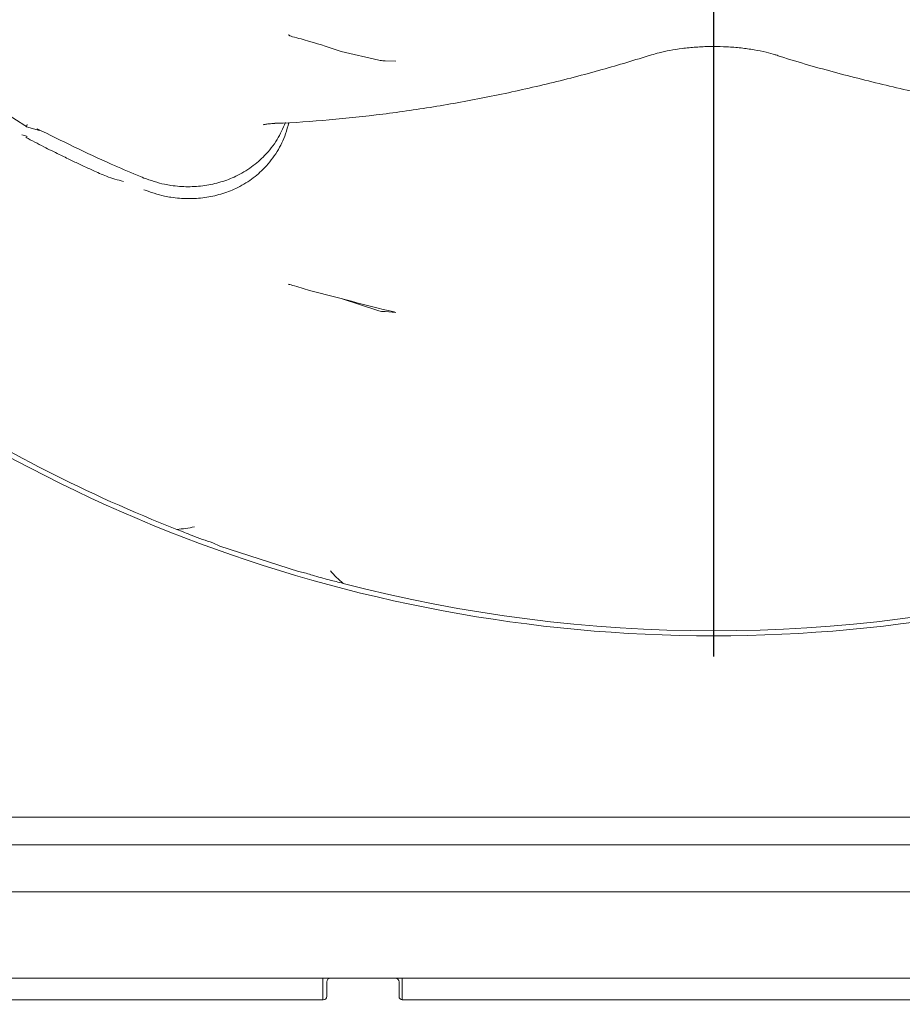
# Model space of a CAD drawing. Extents: x -3079 to 787, y -433 to 2532.
# Drawn here: x -1349 to -1227, y -26 to 110 of the extents above; entities that cross this region are included whole.
import ezdxf

# ---------------------------------------------------------------- set-up
doc = ezdxf.new("R2010")
doc.units = 0
doc.header["$LTSCALE"] = 5
doc.layers.add('SLD-0', color=7, linetype='Continuous')
doc.styles.add('Brunner 2014', font='arial.ttf', dxfattribs={"height": 35})
doc.dimstyles.new('Brunner 2014', dxfattribs={"dimscale": 5, "dimtxt": 35, "dimasz": 5, "dimexe": 3.175, "dimexo": 0, "dimgap": 0.762, "dimtad": 1, "dimdec": 0, "dimrnd": 1e-08, "dimtxsty": 'Brunner 2014', "dimcen": 0.09, "dimdle": 10, "dimclrd": 7, "dimclre": 7, "dimclrt": 7, "dimadec": 1, "dimazin": 2, "dimtfac": 0.666667, "dimtdec": 0, "dimtmove": 0, "dimatfit": 3, "dimldrblk": 'Filled-1', "dimfxl": 1, "dimtolj": 1, "dimlwd": 5, "dimlwe": 5, "dimarcsym": 0})

# ---------------------------------------------------------------- blocks, each defined once
blk = doc.blocks.new('*D81')
at = {"layer": 'Defpoints', "color": 0, "lineweight": 5, "transparency": 16777216}
for p in [(-1778.87, 53.52), (-721.3, -168.06), (-1778.87, -417.61)]:
    blk.add_point(p, dxfattribs=at)
at = {"layer": 'SLD-0', "color": 7, "linetype": 'Continuous', "lineweight": 5, "transparency": 16777216}
for p, q in [((-1778.87, 53.52), (-1778.87, -433.48)), ((-721.3, -168.06), (-721.3, -433.48)), ((-746.3, -417.61), (-1753.87, -417.61))]:
    blk.add_line(p, q, dxfattribs=at)
at = {"layer": 'SLD-0', "color": 7, "lineweight": 5, "transparency": 16777216}
for points in [[(-1753.87, -413.44), (-1753.87, -421.78), (-1778.87, -417.61)], [(-746.3, -413.44), (-746.3, -421.78), (-721.3, -417.61)]]:
    blk.add_solid(points, dxfattribs=at)
at = {"layer": 'SLD-0', "color": 7, "lineweight": 9, "transparency": 16777216, "insert": (-1216.56, -378.06), "char_height": 35, "attachment_point": 2, "style": 'Brunner 2014'}
blk.add_mtext('\\A1;1058', dxfattribs=at)
blk = doc.blocks.new('Filled-1')
at = {"color": 0}
for p, q in [((0, 0), (-1, 0.1667)), ((-1, 0.1667), (-1, -0.1667)), ((-1, 0), (0, 0)), ((-1, -0.1667), (0, 0))]:
    blk.add_line(p, q, dxfattribs=at)
at = {"color": 0, "flags": 128}
blk.add_lwpolyline([(-1, -0.1667), (0, 0), (-1, 0.1667), (-1, -0.1667)], dxfattribs=at)
at = {"color": 0}
blk.add_solid([(-1, -0.1667), (0, 0), (-1, 0.1667), (-1, -0.1667)], dxfattribs=at)

msp = doc.modelspace()

# ---------------------------------------------------------------- linework, layer by layer
at = {"color": 7, "linetype": 'Continuous', "lineweight": 9}
for p, q in [((-1299.1, 104.82), (-1304.34, 106.02)), ((-1298.2, 104.74), (-1296.73, 104.66)), ((-1351.69, 97.99), (-1348.2, 95.74)), ((-1347.65, 95.47), (-1346.16, 95.07)), ((-1299.1, 70.05), (-1304.34, 71.75)), ((-1298.2, 69.95), (-1296.73, 69.83)), ((-1321.13, 37.4), (-1322.14, 37.85)), ((-1315.69, 35.63), (-1321.13, 37.4)), ((-1310.25, 33.87), (-1315.69, 35.63)), ((-1309.17, 33.64), (-1310.25, 33.87)), ((-1488.86, -0.2), (-1017.61, -0.2)), ((-1499.06, -4.06), (-1010.1, -4.06)), ((-1643.87, -10.58), (-879.8, -10.58)), ((-1625.87, -22.56), (-1306.87, -22.56)), ((-1306.87, -22.56), (-1306.87, -25.56)), ((-1306.87, -22.56), (-1305.8, -22.56)), ((-1306.3, -25.06), (-1306.3, -23.06)), ((-1305.8, -22.56), (-1296.8, -22.56)), ((-1296.8, -22.56), (-1295.87, -22.56)), ((-1296.3, -23.06), (-1296.3, -25.06)), ((-1295.87, -22.56), (-1295.87, -25.56)), ((-1295.87, -22.56), (-976.87, -22.56)), ((-1625.87, -25.56), (-1306.87, -25.56)), ((-1625.8, -25.56), (-1306.8, -25.56)), ((-1295.87, -25.56), (-976.87, -25.56)), ((-1295.8, -25.56), (-976.8, -25.56))]:
    msp.add_line(p, q, dxfattribs=at)
for centre, radius, start, end in [((-1252.67, 229.6), 204.65, 227.9285, 270), ((-1252.67, 229.6), 204.65, 270, 312.0715), ((-1252.67, 229.6), 203.95, 237.4505, 248.594), ((-1252.67, 229.6), 203.95, 255.406, 284.594), ((-1305.8, -23.06), 0.5, 90, 180), ((-1296.8, -23.06), 0.5, 0, 90), ((-1306.8, -25.06), 0.5, 270, 0), ((-1295.8, -25.06), 0.5, 180, 270)]:
    msp.add_arc(centre, radius, start, end, dxfattribs=at)
for points, knots in [([(-1311.67, 108.34), (-1311.67, 108.34), (-1311.59, 108.29), (-1311.4, 108.18), (-1311.19, 108.12), (-1311.07, 108.08)], [0, 0, 0, 0, 0.0209967, 0.4155862, 1, 1, 1, 1]), ([(-1311.07, 108.08), (-1310.28, 107.87), (-1308.03, 107.27), (-1305.79, 106.51), (-1304.34, 106.02)], [0, 0, 0, 0, 0.348579, 1, 1, 1, 1]), ([(-1261.29, 105.55), (-1260.94, 105.65), (-1260.17, 105.88), (-1258.71, 106.19), (-1257.01, 106.47), (-1255.12, 106.64), (-1253.64, 106.72), (-1252.82, 106.71), (-1252.67, 106.7)], [0, 0, 0, 0, 0.155144, 0.337869, 0.534646, 0.741134, 0.951337, 1, 1, 1, 1]), ([(-1252.67, 106.71), (-1252.06, 106.7), (-1250.77, 106.69), (-1248.88, 106.53), (-1247.03, 106.27), (-1245.46, 105.95), (-1244.46, 105.69), (-1244.08, 105.56), (-1244.04, 105.55)], [0, 0, 0, 0, 0.191844, 0.404329, 0.607764, 0.813622, 0.982387, 1, 1, 1, 1]), ([(-1313.54, 96.06), (-1313.45, 96.06), (-1310.94, 96.12), (-1305.94, 96.52), (-1298.54, 97.28), (-1291.04, 98.38), (-1283.47, 99.77), (-1275.83, 101.47), (-1268.42, 103.37), (-1263.58, 104.85), (-1261.3, 105.55)], [0, 0, 0, 0, 0.005365, 0.145433, 0.287334, 0.430679, 0.574966, 0.720763, 0.868867, 1, 1, 1, 1]), ([(-1244.04, 105.54), (-1243.82, 105.48), (-1241.02, 104.55), (-1235.6, 103.04), (-1227.79, 101.05), (-1219.99, 99.4), (-1212.24, 98.04), (-1204.57, 97.03), (-1197.76, 96.36), (-1193.52, 96.16), (-1191.79, 96.09)], [0, 0, 0, 0, 0.012193, 0.162066, 0.311467, 0.460386, 0.609199, 0.75526, 0.900159, 1, 1, 1, 1]), ([(-1299.1, 104.82), (-1298.85, 104.78), (-1298.55, 104.73), (-1298.25, 104.74), (-1298.2, 104.74)], [0, 0, 0, 0, 0.839543, 1, 1, 1, 1]), ([(-1348.6, 96.04), (-1348.59, 96.04), (-1348.4, 95.87), (-1348.17, 95.73), (-1347.95, 95.59)], [0, 0, 0, 0, 0.011574, 1, 1, 1, 1]), ([(-1347.95, 95.59), (-1347.93, 95.69), (-1347.91, 95.8), (-1347.86, 95.9), (-1347.86, 95.9)], [0, 0, 0, 0, 0.956289, 1, 1, 1, 1]), ([(-1311.59, 96.18), (-1311.72, 95.64), (-1312.06, 94.23), (-1313.15, 92.07), (-1314.76, 89.95), (-1316.72, 88.23), (-1318.79, 87.01), (-1320.99, 86.18), (-1323.23, 85.7), (-1325.57, 85.55), (-1327.44, 85.7), (-1329.51, 86.08), (-1330.74, 86.51), (-1331.69, 86.85)], [0, 0, 0, 0, 0.068397, 0.179388, 0.294577, 0.390873, 0.490579, 0.577161, 0.66606, 0.755929, 0.848096, 0.88264, 1, 1, 1, 1]), ([(-1312.06, 96.15), (-1312.41, 95.36), (-1313.14, 93.72), (-1314.77, 91.65), (-1316.72, 89.94), (-1318.79, 88.71), (-1320.99, 87.87), (-1323.23, 87.37), (-1325.57, 87.21), (-1327.44, 87.35), (-1329.51, 87.71), (-1330.74, 88.14), (-1331.69, 88.47)], [0, 0, 0, 0, 0.115731, 0.239856, 0.343622, 0.451062, 0.54436, 0.640155, 0.736995, 0.836313, 0.873536, 1, 1, 1, 1]), ([(-1315.1, 95.85), (-1315.1, 95.85), (-1315.12, 95.85), (-1314.89, 95.91), (-1314.37, 95.99), (-1313.81, 96.03), (-1313.53, 96.04)], [0, 0, 0, 0, 0.10446, 0.395049, 0.692054, 1, 1, 1, 1]), ([(-1348.6, 94.48), (-1348.59, 94.48), (-1348.4, 94.38), (-1348.17, 94.32), (-1347.95, 94.27)], [0, 0, 0, 0, 0.011574, 1, 1, 1, 1]), ([(-1347.95, 95.59), (-1347.94, 95.59), (-1347.84, 95.54), (-1347.74, 95.5), (-1347.65, 95.47)], [0, 0, 0, 0, 0.144774, 1, 1, 1, 1]), ([(-1347.95, 94.27), (-1347.93, 94.22), (-1347.91, 94.17), (-1347.86, 94.12), (-1347.86, 94.12)], [0, 0, 0, 0, 0.956289, 1, 1, 1, 1]), ([(-1346.16, 95.07), (-1346.22, 95.11), (-1346.31, 95.16), (-1346.41, 95.22), (-1346.45, 95.25), (-1346.48, 95.27), (-1346.49, 95.28), (-1346.49, 95.29), (-1346.49, 95.29), (-1346.49, 95.3), (-1346.49, 95.3), (-1346.48, 95.3), (-1346.48, 95.3)], [0, 0, 0, 0, 0.479118, 0.697887, 0.799845, 0.861441, 0.889224, 0.912423, 0.928109, 0.943855, 0.963241, 1, 1, 1, 1]), ([(-1331.69, 88.47), (-1331.99, 88.6), (-1333.51, 89.23), (-1338.51, 91.37), (-1343.08, 93.63), (-1346.48, 95.3)], [0, 0, 0, 0, 0.0604722, 0.3023739, 1, 1, 1, 1]), ([(-1348.06, 94.11), (-1347.23, 93.67), (-1345.69, 92.86), (-1343.6, 91.82), (-1341.85, 90.98), (-1340.31, 90.24), (-1338.66, 89.49), (-1336.78, 88.61), (-1335.3, 88.21), (-1334.52, 88)], [0, 0, 0, 0, 0.189361, 0.351342, 0.472571, 0.581928, 0.695506, 0.83716, 1, 1, 1, 1]), ([(-1311.67, 73.74), (-1311.67, 73.74), (-1311.59, 73.72), (-1311.4, 73.68), (-1311.19, 73.61), (-1311.07, 73.58)], [0, 0, 0, 0, 0.020997, 0.415586, 1, 1, 1, 1]), ([(-1311.07, 73.58), (-1310.28, 73.34), (-1308.03, 72.67), (-1305.79, 72.11), (-1304.34, 71.75)], [0, 0, 0, 0, 0.348579, 1, 1, 1, 1]), ([(-1296.73, 69.83), (-1297.31, 69.97), (-1299.86, 70.56), (-1302.39, 71.23), (-1304.34, 71.75)], [0, 0, 0, 0, 0.228682, 1, 1, 1, 1]), ([(-1299.1, 70.05), (-1298.85, 69.99), (-1298.55, 69.93), (-1298.25, 69.94), (-1298.2, 69.95)], [0, 0, 0, 0, 0.839543, 1, 1, 1, 1]), ([(-1327.1, 39.72), (-1326.29, 39.8), (-1325.47, 39.89), (-1324.67, 40.09), (-1324.67, 40.09)], [0, 0, 0, 0, 0.994263, 1, 1, 1, 1]), ([(-1322.14, 37.85), (-1322.6, 38.01), (-1323.55, 38.33), (-1325.25, 38.96), (-1326.41, 39.44), (-1327.1, 39.72)], [0, 0, 0, 0, 0.28349, 0.572857, 1, 1, 1, 1]), ([(-1304.05, 32.23), (-1304.69, 32.39), (-1306.08, 32.72), (-1307.84, 33.23), (-1308.88, 33.55), (-1309.17, 33.64)], [0, 0, 0, 0, 0.374692, 0.821647, 1, 1, 1, 1]), ([(-1305.81, 33.97), (-1305.81, 33.96), (-1305.28, 33.33), (-1304.67, 32.78), (-1304.05, 32.23)], [0, 0, 0, 0, 0.005737, 1, 1, 1, 1])]:
    msp.add_open_spline(points, degree=3, knots=knots, dxfattribs=at)
at = {"layer": 'SLD-0', "color": 0}
msp.add_line((-1252.67, 224.6), (-1252.67, 22.1), dxfattribs=at)

# ---------------------------------------------------------------- dimensions: what is measured, and where the dimension line sits
at = {"layer": 'SLD-0', "lineweight": 9}
dim = msp.add_linear_dim(base=(-1778.87, -417.61), p1=(-721.3, -168.06), p2=(-1778.87, 53.52), dimstyle='Brunner 2014', dxfattribs=at)
dim.commit()
dim.dimension.update_dxf_attribs({"geometry": '*D81', "text_midpoint": (-1216.56, -417.61), "dimtype": 160})

doc.saveas('drawing.dxf')
